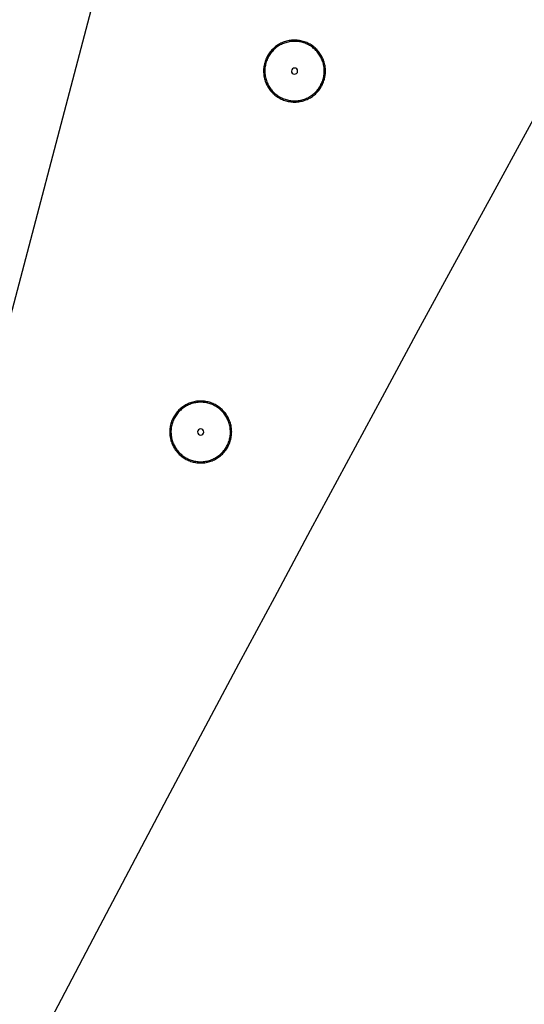
# Model space of a CAD drawing. Extents: x -251031 to 80168, y -12257 to 140654.
# Drawn here: x -160609 to -160202, y 91466 to 92260 of the extents above; entities that cross this region are included whole.
import ezdxf

# ---------------------------------------------------------------- set-up
doc = ezdxf.new("R2010")
doc.units = 0
for name, color, linetype in [('X-3048-S$0$A-ROOF', 11, 'CONTINUOUS'), ('X-3048-S$0$A-WALL', 8, 'CONTINUOUS'), ('X-3048-S$0$E-LITE-EQPM', 11, 'CONTINUOUS'), ('X-XREF', 7, 'CONTINUOUS')]:
    doc.layers.add(name, color=color, linetype=linetype)

# ---------------------------------------------------------------- blocks, each defined once
blk = doc.blocks.new('X-3048-S')
at = {"layer": 'X-3048-S$0$A-ROOF'}
blk.add_line((90726.14, 160957.42), (96616.42, 159407.13), dxfattribs=at)
at = {"layer": 'X-3048-S$0$A-WALL'}
blk.add_arc((69134.51, 118076.87), 48010.51, 55.479922, 64.834581, dxfattribs=at)
at = {"layer": 'X-3048-S$0$E-LITE-EQPM'}
for p, q in [((91911.68, 160482.4), (91910.92, 160481.75)), ((91912.47, 160483.02), (91911.68, 160482.4)), ((91913.07, 160482.22), (91912.32, 160481.63)), ((91913.28, 160483.61), (91912.47, 160483.02)), ((91913.85, 160482.79), (91913.07, 160482.22)), ((91914.11, 160484.16), (91913.28, 160483.61)), ((91914.65, 160483.32), (91913.85, 160482.79)), ((91914.96, 160484.68), (91914.11, 160484.16)), ((91915.47, 160483.82), (91914.65, 160483.32)), ((91915.84, 160485.17), (91914.96, 160484.68)), ((91916.3, 160484.29), (91915.47, 160483.82)), ((91916.73, 160485.62), (91915.84, 160485.17)), ((91917.16, 160484.72), (91916.3, 160484.29)), ((91917.64, 160486.03), (91916.73, 160485.62)), ((91918.04, 160485.12), (91917.16, 160484.72)), ((91918.57, 160486.41), (91917.64, 160486.03)), ((91918.92, 160485.48), (91918.04, 160485.12)), ((91919.51, 160486.75), (91918.57, 160486.41)), ((91919.83, 160485.81), (91918.92, 160485.48)), ((91920.46, 160487.06), (91919.51, 160486.75)), ((91920.74, 160486.1), (91919.83, 160485.81)), ((91921.42, 160487.32), (91920.46, 160487.06)), ((91921.67, 160486.35), (91920.74, 160486.1)), ((91922.4, 160487.54), (91921.42, 160487.32)), ((91922.6, 160486.57), (91921.67, 160486.35)), ((91923.38, 160487.73), (91922.4, 160487.54)), ((91923.55, 160486.75), (91922.6, 160486.57)), ((91924.37, 160487.88), (91923.38, 160487.73)), ((91924.5, 160486.89), (91923.55, 160486.75)), ((91925.36, 160487.99), (91924.37, 160487.88)), ((91925.45, 160486.99), (91924.5, 160486.89)), ((91926.36, 160488.05), (91925.36, 160487.99)), ((91926.41, 160487.05), (91925.45, 160486.99)), ((91927.36, 160488.08), (91926.36, 160488.05)), ((91927.37, 160487.08), (91926.41, 160487.05)), ((91928.36, 160488.07), (91927.36, 160488.08)), ((91928.33, 160487.07), (91927.37, 160487.08)), ((91929.29, 160487.02), (91928.33, 160487.07)), ((91929.36, 160488.02), (91928.36, 160488.07)), ((91930.24, 160486.93), (91929.29, 160487.02)), ((91930.35, 160487.92), (91929.36, 160488.02)), ((91931.19, 160486.8), (91930.24, 160486.93)), ((91931.34, 160487.79), (91930.35, 160487.92)), ((91932.14, 160486.64), (91931.19, 160486.8)), ((91932.33, 160487.62), (91931.34, 160487.79)), ((91933.08, 160486.43), (91932.14, 160486.64)), ((91933.31, 160487.41), (91932.33, 160487.62)), ((91934.01, 160486.19), (91933.08, 160486.43)), ((91934.28, 160487.16), (91933.31, 160487.41)), ((91934.93, 160485.92), (91934.01, 160486.19)), ((91935.23, 160486.87), (91934.28, 160487.16)), ((91935.83, 160485.6), (91934.93, 160485.92)), ((91936.18, 160486.54), (91935.23, 160486.87)), ((91936.73, 160485.26), (91935.83, 160485.6)), ((91937.11, 160486.18), (91936.18, 160486.54)), ((91937.61, 160484.87), (91936.73, 160485.26)), ((91938.03, 160485.78), (91937.11, 160486.18)), ((91938.47, 160484.45), (91937.61, 160484.87)), ((91938.92, 160485.34), (91938.03, 160485.78)), ((91939.32, 160484), (91938.47, 160484.45)), ((91939.81, 160484.87), (91938.92, 160485.34)), ((91940.14, 160483.51), (91939.32, 160484)), ((91940.67, 160484.36), (91939.81, 160484.87)), ((91940.95, 160482.99), (91940.14, 160483.51)), ((91941.51, 160483.82), (91940.67, 160484.36)), ((91941.73, 160482.44), (91940.95, 160482.99)), ((91942.33, 160483.24), (91941.51, 160483.82)), ((91942.5, 160481.85), (91941.73, 160482.44)), ((91943.12, 160482.64), (91942.33, 160483.24)), ((91943.24, 160481.24), (91942.5, 160481.85)), ((91943.89, 160482), (91943.12, 160482.64)), ((91944.63, 160481.33), (91943.89, 160482)), ((91905.41, 160474.7), (91904.96, 160473.81)), ((91905.89, 160475.58), (91905.41, 160474.7)), ((91906.3, 160474.24), (91905.87, 160473.38)), ((91906.41, 160476.43), (91905.89, 160475.58)), ((91906.76, 160475.08), (91906.3, 160474.24)), ((91906.96, 160477.27), (91906.41, 160476.43)), ((91907.25, 160475.9), (91906.76, 160475.08)), ((91907.54, 160478.08), (91906.96, 160477.27)), ((91907.78, 160476.7), (91907.25, 160475.9)), ((91908.16, 160478.87), (91907.54, 160478.08)), ((91908.34, 160477.48), (91907.78, 160476.7)), ((91908.81, 160479.63), (91908.16, 160478.87)), ((91908.93, 160478.23), (91908.34, 160477.48)), ((91909.48, 160480.36), (91908.81, 160479.63)), ((91909.56, 160478.97), (91908.93, 160478.23)), ((91910.19, 160481.07), (91909.48, 160480.36)), ((91910.21, 160479.67), (91909.56, 160478.97)), ((91910.92, 160481.75), (91910.19, 160481.07)), ((91910.88, 160480.35), (91910.21, 160479.67)), ((91911.59, 160481.01), (91910.88, 160480.35)), ((91912.32, 160481.63), (91911.59, 160481.01)), ((91943.95, 160480.6), (91943.24, 160481.24)), ((91944.64, 160479.93), (91943.95, 160480.6)), ((91945.35, 160480.63), (91944.63, 160481.33)), ((91945.3, 160479.23), (91944.64, 160479.93)), ((91945.93, 160478.51), (91945.3, 160479.23)), ((91946.04, 160479.91), (91945.35, 160480.63)), ((91946.53, 160477.76), (91945.93, 160478.51)), ((91946.7, 160479.15), (91946.04, 160479.91)), ((91947.1, 160476.99), (91946.53, 160477.76)), ((91947.32, 160478.37), (91946.7, 160479.15)), ((91947.64, 160476.2), (91947.1, 160476.99)), ((91947.92, 160477.57), (91947.32, 160478.37)), ((91948.15, 160475.38), (91947.64, 160476.2)), ((91948.48, 160476.74), (91947.92, 160477.57)), ((91948.63, 160474.55), (91948.15, 160475.38)), ((91949.01, 160475.9), (91948.48, 160476.74)), ((91949.07, 160473.7), (91948.63, 160474.55)), ((91949.51, 160475.03), (91949.01, 160475.9)), ((91949.97, 160474.14), (91949.51, 160475.03)), ((91950.39, 160473.23), (91949.97, 160474.14)), ((91902.74, 160466.16), (91902.63, 160465.16)), ((91902.88, 160467.15), (91902.74, 160466.16)), ((91903.06, 160468.13), (91902.88, 160467.15)), ((91903.28, 160469.1), (91903.06, 160468.13)), ((91903.54, 160470.07), (91903.28, 160469.1)), ((91903.84, 160471.02), (91903.54, 160470.07)), ((91903.73, 160466.03), (91903.63, 160465.08)), ((91903.87, 160466.98), (91903.73, 160466.03)), ((91904.18, 160471.97), (91903.84, 160471.02)), ((91904.04, 160467.93), (91903.87, 160466.98)), ((91904.25, 160468.86), (91904.04, 160467.93)), ((91904.55, 160472.89), (91904.18, 160471.97)), ((91904.5, 160469.79), (91904.25, 160468.86)), ((91904.79, 160470.71), (91904.5, 160469.79)), ((91904.96, 160473.81), (91904.55, 160472.89)), ((91905.11, 160471.61), (91904.79, 160470.71)), ((91905.47, 160472.5), (91905.11, 160471.61)), ((91905.87, 160473.38), (91905.47, 160472.5)), ((91949.48, 160472.83), (91949.07, 160473.7)), ((91949.85, 160471.94), (91949.48, 160472.83)), ((91950.19, 160471.04), (91949.85, 160471.94)), ((91950.49, 160470.13), (91950.19, 160471.04)), ((91950.78, 160472.31), (91950.39, 160473.23)), ((91950.75, 160469.21), (91950.49, 160470.13)), ((91950.98, 160468.28), (91950.75, 160469.21)), ((91951.13, 160471.38), (91950.78, 160472.31)), ((91951.17, 160467.34), (91950.98, 160468.28)), ((91951.44, 160470.43), (91951.13, 160471.38)), ((91951.32, 160466.39), (91951.17, 160467.34)), ((91951.43, 160465.43), (91951.32, 160466.39)), ((91951.72, 160469.47), (91951.44, 160470.43)), ((91951.95, 160468.49), (91951.72, 160469.47)), ((91952.15, 160467.51), (91951.95, 160468.49)), ((91952.31, 160466.53), (91952.15, 160467.51)), ((91952.43, 160465.53), (91952.31, 160466.53)), ((91902.57, 160464.16), (91902.55, 160463.63)), ((91902.55, 160463.63), (91902.55, 160462.63)), ((91902.55, 160462.63), (91902.59, 160461.63)), ((91902.63, 160465.16), (91902.57, 160464.16)), ((91902.59, 160461.63), (91902.67, 160460.63)), ((91902.67, 160460.63), (91902.78, 160459.64)), ((91902.78, 160459.64), (91902.94, 160458.65)), ((91902.94, 160458.65), (91903.14, 160457.67)), ((91903.57, 160464.12), (91903.55, 160463.6)), ((91903.55, 160463.6), (91903.55, 160462.64)), ((91903.55, 160462.64), (91903.59, 160461.68)), ((91903.63, 160465.08), (91903.57, 160464.12)), ((91903.59, 160461.68), (91903.66, 160460.73)), ((91903.66, 160460.73), (91903.77, 160459.77)), ((91903.77, 160459.77), (91903.93, 160458.83)), ((91903.93, 160458.83), (91904.11, 160457.88)), ((91950.84, 160457.3), (91951.05, 160458.23)), ((91951.05, 160458.23), (91951.23, 160459.18)), ((91951.23, 160459.18), (91951.36, 160460.13)), ((91951.36, 160460.13), (91951.46, 160461.08)), ((91951.5, 160464.48), (91951.43, 160465.43)), ((91951.46, 160461.08), (91951.52, 160462.04)), ((91951.54, 160463.52), (91951.5, 160464.48)), ((91951.52, 160462.04), (91951.54, 160462.56)), ((91951.54, 160462.56), (91951.54, 160463.52)), ((91951.81, 160457.06), (91952.03, 160458.03)), ((91952.03, 160458.03), (91952.21, 160459.02)), ((91952.21, 160459.02), (91952.36, 160460)), ((91952.36, 160460), (91952.46, 160461)), ((91952.5, 160464.54), (91952.43, 160465.53)), ((91952.46, 160461), (91952.52, 160462)), ((91952.54, 160463.54), (91952.5, 160464.54)), ((91952.52, 160462), (91952.54, 160462.54)), ((91952.54, 160462.54), (91952.54, 160463.54)), ((91903.14, 160457.67), (91903.37, 160456.7)), ((91903.37, 160456.7), (91903.65, 160455.74)), ((91903.65, 160455.74), (91903.96, 160454.79)), ((91903.96, 160454.79), (91904.31, 160453.85)), ((91904.11, 160457.88), (91904.34, 160456.95)), ((91904.31, 160453.85), (91904.7, 160452.93)), ((91904.34, 160456.95), (91904.61, 160456.03)), ((91904.61, 160456.03), (91904.91, 160455.12)), ((91904.7, 160452.93), (91905.12, 160452.02)), ((91904.91, 160455.12), (91905.24, 160454.22)), ((91905.12, 160452.02), (91905.58, 160451.13)), ((91905.24, 160454.22), (91905.61, 160453.33)), ((91905.58, 160451.13), (91906.08, 160450.27)), ((91905.61, 160453.33), (91906.02, 160452.46)), ((91906.02, 160452.46), (91906.46, 160451.61)), ((91906.08, 160450.27), (91906.61, 160449.42)), ((91906.46, 160451.61), (91906.94, 160450.78)), ((91906.94, 160450.78), (91907.45, 160449.96)), ((91947.31, 160449.46), (91947.84, 160450.26)), ((91947.84, 160450.26), (91948.33, 160451.09)), ((91948.33, 160451.09), (91948.8, 160451.93)), ((91948.68, 160449.73), (91949.2, 160450.59)), ((91948.8, 160451.93), (91949.23, 160452.79)), ((91949.2, 160450.59), (91949.68, 160451.46)), ((91949.23, 160452.79), (91949.62, 160453.66)), ((91949.62, 160453.66), (91949.98, 160454.55)), ((91949.68, 160451.46), (91950.13, 160452.36)), ((91949.98, 160454.55), (91950.3, 160455.45)), ((91950.13, 160452.36), (91950.54, 160453.27)), ((91950.3, 160455.45), (91950.59, 160456.37)), ((91950.54, 160453.27), (91950.91, 160454.2)), ((91950.59, 160456.37), (91950.84, 160457.3)), ((91950.91, 160454.2), (91951.25, 160455.14)), ((91951.25, 160455.14), (91951.55, 160456.09)), ((91951.55, 160456.09), (91951.81, 160457.06)), ((91906.61, 160449.42), (91907.17, 160448.59)), ((91907.17, 160448.59), (91907.77, 160447.79)), ((91907.45, 160449.96), (91907.99, 160449.17)), ((91907.77, 160447.79), (91908.4, 160447.01)), ((91907.99, 160449.17), (91908.56, 160448.4)), ((91908.4, 160447.01), (91909.05, 160446.26)), ((91908.56, 160448.4), (91909.16, 160447.65)), ((91909.05, 160446.26), (91909.74, 160445.53)), ((91909.16, 160447.65), (91909.79, 160446.93)), ((91909.74, 160445.53), (91910.46, 160444.83)), ((91909.79, 160446.93), (91910.45, 160446.23)), ((91910.45, 160446.23), (91911.14, 160445.56)), ((91910.46, 160444.83), (91911.2, 160444.16)), ((91911.14, 160445.56), (91911.86, 160444.92)), ((91911.2, 160444.16), (91911.97, 160443.53)), ((91911.86, 160444.92), (91912.59, 160444.31)), ((91911.97, 160443.53), (91912.77, 160442.92)), ((91912.59, 160444.31), (91913.36, 160443.72)), ((91912.77, 160442.92), (91913.58, 160442.34)), ((91913.36, 160443.72), (91914.14, 160443.17)), ((91913.58, 160442.34), (91914.42, 160441.8)), ((91914.14, 160443.17), (91914.95, 160442.65)), ((91914.95, 160442.65), (91915.78, 160442.17)), ((91915.78, 160442.17), (91916.62, 160441.71)), ((91938.79, 160441.88), (91939.63, 160442.34)), ((91939.63, 160442.34), (91940.44, 160442.84)), ((91940.44, 160442.84), (91941.24, 160443.37)), ((91940.98, 160442), (91941.81, 160442.55)), ((91941.24, 160443.37), (91942.02, 160443.94)), ((91941.81, 160442.55), (91942.62, 160443.14)), ((91942.02, 160443.94), (91942.78, 160444.53)), ((91942.62, 160443.14), (91943.41, 160443.76)), ((91942.78, 160444.53), (91943.5, 160445.16)), ((91943.41, 160443.76), (91944.17, 160444.41)), ((91943.5, 160445.16), (91944.21, 160445.81)), ((91944.17, 160444.41), (91944.9, 160445.09)), ((91944.21, 160445.81), (91944.89, 160446.49)), ((91944.89, 160446.49), (91945.54, 160447.2)), ((91944.9, 160445.09), (91945.61, 160445.8)), ((91945.54, 160447.2), (91946.16, 160447.93)), ((91945.61, 160445.8), (91946.29, 160446.53)), ((91946.16, 160447.93), (91946.75, 160448.68)), ((91946.29, 160446.53), (91946.93, 160447.3)), ((91946.75, 160448.68), (91947.31, 160449.46)), ((91946.93, 160447.3), (91947.55, 160448.08)), ((91947.55, 160448.08), (91948.13, 160448.9)), ((91948.13, 160448.9), (91948.68, 160449.73)), ((91914.42, 160441.8), (91915.29, 160441.29)), ((91915.29, 160441.29), (91916.17, 160440.82)), ((91916.17, 160440.82), (91917.07, 160440.38)), ((91916.62, 160441.71), (91917.48, 160441.29)), ((91917.07, 160440.38), (91917.98, 160439.98)), ((91917.48, 160441.29), (91918.36, 160440.91)), ((91917.98, 160439.98), (91918.91, 160439.62)), ((91918.36, 160440.91), (91919.26, 160440.56)), ((91918.91, 160439.62), (91919.86, 160439.29)), ((91919.26, 160440.56), (91920.17, 160440.24)), ((91919.86, 160439.29), (91920.82, 160439)), ((91920.17, 160440.24), (91921.08, 160439.97)), ((91920.82, 160439), (91921.78, 160438.75)), ((91921.08, 160439.97), (91922.01, 160439.73)), ((91921.78, 160438.75), (91922.76, 160438.54)), ((91922.01, 160439.73), (91922.95, 160439.52)), ((91922.76, 160438.54), (91923.75, 160438.37)), ((91922.95, 160439.52), (91923.9, 160439.36)), ((91923.75, 160438.37), (91924.74, 160438.24)), ((91923.9, 160439.36), (91924.85, 160439.23)), ((91924.74, 160438.24), (91925.73, 160438.15)), ((91924.85, 160439.23), (91925.81, 160439.14)), ((91925.73, 160438.15), (91926.73, 160438.09)), ((91925.81, 160439.14), (91926.76, 160439.09)), ((91926.73, 160438.09), (91927.73, 160438.08)), ((91926.76, 160439.09), (91927.72, 160439.08)), ((91927.72, 160439.08), (91928.68, 160439.11)), ((91927.73, 160438.08), (91928.73, 160438.11)), ((91928.68, 160439.11), (91929.64, 160439.17)), ((91928.73, 160438.11), (91929.73, 160438.18)), ((91929.64, 160439.17), (91930.6, 160439.28)), ((91929.73, 160438.18), (91930.72, 160438.28)), ((91930.6, 160439.28), (91931.55, 160439.42)), ((91930.72, 160438.28), (91931.71, 160438.43)), ((91931.55, 160439.42), (91932.49, 160439.6)), ((91931.71, 160438.43), (91932.69, 160438.62)), ((91932.49, 160439.6), (91933.42, 160439.81)), ((91932.69, 160438.62), (91933.67, 160438.84)), ((91933.42, 160439.81), (91934.35, 160440.07)), ((91933.67, 160438.84), (91934.63, 160439.11)), ((91934.35, 160440.07), (91935.26, 160440.36)), ((91934.63, 160439.11), (91935.59, 160439.41)), ((91935.26, 160440.36), (91936.17, 160440.68)), ((91935.59, 160439.41), (91936.53, 160439.75)), ((91936.17, 160440.68), (91937.06, 160441.05)), ((91936.53, 160439.75), (91937.45, 160440.13)), ((91937.06, 160441.05), (91937.93, 160441.44)), ((91937.45, 160440.13), (91938.36, 160440.54)), ((91937.93, 160441.44), (91938.79, 160441.88)), ((91938.36, 160440.54), (91939.25, 160440.99)), ((91939.25, 160440.99), (91940.13, 160441.48)), ((91940.13, 160441.48), (91940.98, 160442)), ((92208.99, 160410.31), (92208.08, 160409.9)), ((92209.91, 160410.69), (92208.99, 160410.31)), ((92210.85, 160411.03), (92209.91, 160410.69)), ((92211.81, 160411.33), (92210.85, 160411.03)), ((92212.09, 160410.37), (92211.18, 160410.08)), ((92212.77, 160411.6), (92211.81, 160411.33)), ((92213.02, 160410.63), (92212.09, 160410.37)), ((92213.75, 160411.82), (92212.77, 160411.6)), ((92213.95, 160410.84), (92213.02, 160410.63)), ((92214.73, 160412.01), (92213.75, 160411.82)), ((92214.89, 160411.02), (92213.95, 160410.84)), ((92215.72, 160412.16), (92214.73, 160412.01)), ((92215.84, 160411.16), (92214.89, 160411.02)), ((92216.71, 160412.26), (92215.72, 160412.16)), ((92216.8, 160411.27), (92215.84, 160411.16)), ((92217.71, 160412.33), (92216.71, 160412.26)), ((92217.76, 160411.33), (92216.8, 160411.27)), ((92218.71, 160412.36), (92217.71, 160412.33)), ((92218.72, 160411.36), (92217.76, 160411.33)), ((92219.71, 160412.34), (92218.71, 160412.36)), ((92219.68, 160411.35), (92218.72, 160411.36)), ((92220.63, 160411.29), (92219.68, 160411.35)), ((92220.71, 160412.29), (92219.71, 160412.34)), ((92221.59, 160411.21), (92220.63, 160411.29)), ((92221.7, 160412.2), (92220.71, 160412.29)), ((92222.54, 160411.08), (92221.59, 160411.21)), ((92222.69, 160412.07), (92221.7, 160412.2)), ((92223.49, 160410.91), (92222.54, 160411.08)), ((92223.68, 160411.9), (92222.69, 160412.07)), ((92224.43, 160410.71), (92223.49, 160410.91)), ((92224.66, 160411.68), (92223.68, 160411.9)), ((92225.36, 160410.47), (92224.43, 160410.71)), ((92225.62, 160411.43), (92224.66, 160411.68)), ((92226.27, 160410.19), (92225.36, 160410.47)), ((92226.58, 160411.15), (92225.62, 160411.43)), ((92227.53, 160410.82), (92226.58, 160411.15)), ((92228.46, 160410.46), (92227.53, 160410.82)), ((92229.37, 160410.06), (92228.46, 160410.46)), ((92198.89, 160402.35), (92198.31, 160401.54)), ((92199.51, 160403.14), (92198.89, 160402.35)), ((92200.15, 160403.91), (92199.51, 160403.14)), ((92200.28, 160402.51), (92199.69, 160401.76)), ((92200.83, 160404.64), (92200.15, 160403.91)), ((92200.9, 160403.24), (92200.28, 160402.51)), ((92201.54, 160405.35), (92200.83, 160404.64)), ((92201.55, 160403.95), (92200.9, 160403.24)), ((92202.27, 160406.03), (92201.54, 160405.35)), ((92202.23, 160404.63), (92201.55, 160403.95)), ((92202.94, 160405.28), (92202.23, 160404.63)), ((92203.03, 160406.68), (92202.27, 160406.03)), ((92203.66, 160405.91), (92202.94, 160405.28)), ((92203.82, 160407.3), (92203.03, 160406.68)), ((92204.42, 160406.5), (92203.66, 160405.91)), ((92204.63, 160407.89), (92203.82, 160407.3)), ((92205.2, 160407.06), (92204.42, 160406.5)), ((92205.46, 160408.44), (92204.63, 160407.89)), ((92205.99, 160407.6), (92205.2, 160407.06)), ((92206.31, 160408.96), (92205.46, 160408.44)), ((92206.81, 160408.1), (92205.99, 160407.6)), ((92207.19, 160409.45), (92206.31, 160408.96)), ((92207.65, 160408.56), (92206.81, 160408.1)), ((92208.08, 160409.9), (92207.19, 160409.45)), ((92208.51, 160409), (92207.65, 160408.56)), ((92209.38, 160409.39), (92208.51, 160409)), ((92210.27, 160409.76), (92209.38, 160409.39)), ((92211.18, 160410.08), (92210.27, 160409.76)), ((92227.18, 160409.88), (92226.27, 160410.19)), ((92228.08, 160409.53), (92227.18, 160409.88)), ((92228.96, 160409.15), (92228.08, 160409.53)), ((92229.82, 160408.73), (92228.96, 160409.15)), ((92230.27, 160409.62), (92229.37, 160410.06)), ((92230.66, 160408.27), (92229.82, 160408.73)), ((92231.15, 160409.15), (92230.27, 160409.62)), ((92231.49, 160407.79), (92230.66, 160408.27)), ((92232.02, 160408.64), (92231.15, 160409.15)), ((92232.3, 160407.27), (92231.49, 160407.79)), ((92232.86, 160408.1), (92232.02, 160408.64)), ((92233.08, 160406.71), (92232.3, 160407.27)), ((92233.67, 160407.52), (92232.86, 160408.1)), ((92233.85, 160406.13), (92233.08, 160406.71)), ((92234.47, 160406.91), (92233.67, 160407.52)), ((92234.58, 160405.52), (92233.85, 160406.13)), ((92235.24, 160406.27), (92234.47, 160406.91)), ((92235.3, 160404.88), (92234.58, 160405.52)), ((92235.98, 160405.61), (92235.24, 160406.27)), ((92235.99, 160404.21), (92235.3, 160404.88)), ((92236.7, 160404.91), (92235.98, 160405.61)), ((92236.65, 160403.51), (92235.99, 160404.21)), ((92237.28, 160402.79), (92236.65, 160403.51)), ((92237.39, 160404.18), (92236.7, 160404.91)), ((92237.88, 160402.04), (92237.28, 160402.79)), ((92238.04, 160403.43), (92237.39, 160404.18)), ((92238.67, 160402.65), (92238.04, 160403.43)), ((92239.27, 160401.85), (92238.67, 160402.65)), ((92194.89, 160394.35), (92194.63, 160393.38)), ((92195.19, 160395.3), (92194.89, 160394.35)), ((92195.53, 160396.24), (92195.19, 160395.3)), ((92195.9, 160397.17), (92195.53, 160396.24)), ((92196.14, 160394.98), (92195.85, 160394.07)), ((92196.31, 160398.08), (92195.9, 160397.17)), ((92196.46, 160395.89), (92196.14, 160394.98)), ((92196.76, 160398.98), (92196.31, 160398.08)), ((92196.82, 160396.78), (92196.46, 160395.89)), ((92197.24, 160399.85), (92196.76, 160398.98)), ((92197.21, 160397.65), (92196.82, 160396.78)), ((92197.64, 160398.51), (92197.21, 160397.65)), ((92197.76, 160400.71), (92197.24, 160399.85)), ((92198.11, 160399.35), (92197.64, 160398.51)), ((92198.31, 160401.54), (92197.76, 160400.71)), ((92198.6, 160400.17), (92198.11, 160399.35)), ((92199.13, 160400.98), (92198.6, 160400.17)), ((92199.69, 160401.76), (92199.13, 160400.98)), ((92238.45, 160401.27), (92237.88, 160402.04)), ((92238.99, 160400.47), (92238.45, 160401.27)), ((92239.5, 160399.66), (92238.99, 160400.47)), ((92239.83, 160401.02), (92239.27, 160401.85)), ((92239.98, 160398.83), (92239.5, 160399.66)), ((92240.36, 160400.17), (92239.83, 160401.02)), ((92240.42, 160397.97), (92239.98, 160398.83)), ((92240.85, 160399.3), (92240.36, 160400.17)), ((92240.83, 160397.11), (92240.42, 160397.97)), ((92241.2, 160396.22), (92240.83, 160397.11)), ((92241.32, 160398.42), (92240.85, 160399.3)), ((92241.53, 160395.32), (92241.2, 160396.22)), ((92241.74, 160397.51), (92241.32, 160398.42)), ((92241.83, 160394.41), (92241.53, 160395.32)), ((92242.13, 160396.59), (92241.74, 160397.51)), ((92242.1, 160393.49), (92241.83, 160394.41)), ((92242.48, 160395.65), (92242.13, 160396.59)), ((92242.79, 160394.7), (92242.48, 160395.65)), ((92243.07, 160393.74), (92242.79, 160394.7)), ((92193.92, 160388.44), (92193.9, 160387.9)), ((92193.9, 160387.9), (92193.9, 160386.9)), ((92193.9, 160386.9), (92193.94, 160385.9)), ((92193.98, 160389.44), (92193.92, 160388.44)), ((92194.08, 160390.43), (92193.98, 160389.44)), ((92194.23, 160391.42), (92194.08, 160390.43)), ((92194.41, 160392.41), (92194.23, 160391.42)), ((92194.63, 160393.38), (92194.41, 160392.41)), ((92194.92, 160388.4), (92194.9, 160387.88)), ((92194.9, 160387.88), (92194.9, 160386.92)), ((92194.9, 160386.92), (92194.93, 160385.96)), ((92194.98, 160389.36), (92194.92, 160388.4)), ((92195.08, 160390.31), (92194.98, 160389.36)), ((92195.21, 160391.26), (92195.08, 160390.31)), ((92195.39, 160392.2), (92195.21, 160391.26)), ((92195.6, 160393.14), (92195.39, 160392.2)), ((92195.85, 160394.07), (92195.6, 160393.14)), ((92242.32, 160392.55), (92242.1, 160393.49)), ((92242.51, 160391.61), (92242.32, 160392.55)), ((92242.67, 160390.66), (92242.51, 160391.61)), ((92242.78, 160389.71), (92242.67, 160390.66)), ((92242.85, 160388.75), (92242.78, 160389.71)), ((92242.89, 160387.8), (92242.85, 160388.75)), ((92242.87, 160386.32), (92242.89, 160386.84)), ((92242.89, 160386.84), (92242.89, 160387.8)), ((92243.3, 160392.77), (92243.07, 160393.74)), ((92243.5, 160391.79), (92243.3, 160392.77)), ((92243.66, 160390.8), (92243.5, 160391.79)), ((92243.77, 160389.81), (92243.66, 160390.8)), ((92243.85, 160388.81), (92243.77, 160389.81)), ((92243.89, 160387.81), (92243.85, 160388.81)), ((92243.87, 160386.27), (92243.89, 160386.81)), ((92243.89, 160386.81), (92243.89, 160387.81)), ((92193.94, 160385.9), (92194.01, 160384.91)), ((92194.01, 160384.91), (92194.13, 160383.91)), ((92194.13, 160383.91), (92194.29, 160382.93)), ((92194.29, 160382.93), (92194.49, 160381.95)), ((92194.49, 160381.95), (92194.72, 160380.97)), ((92194.72, 160380.97), (92195, 160380.01)), ((92194.93, 160385.96), (92195.01, 160385)), ((92195, 160380.01), (92195.31, 160379.06)), ((92195.01, 160385), (92195.12, 160384.05)), ((92195.12, 160384.05), (92195.27, 160383.1)), ((92195.27, 160383.1), (92195.46, 160382.16)), ((92195.31, 160379.06), (92195.66, 160378.13)), ((92195.46, 160382.16), (92195.69, 160381.23)), ((92195.69, 160381.23), (92195.95, 160380.31)), ((92195.95, 160380.31), (92196.25, 160379.39)), ((92196.25, 160379.39), (92196.59, 160378.5)), ((92196.59, 160378.5), (92196.96, 160377.61)), ((92240.97, 160377.94), (92241.33, 160378.83)), ((92241.33, 160378.83), (92241.65, 160379.73)), ((92241.65, 160379.73), (92241.94, 160380.65)), ((92241.89, 160377.55), (92242.26, 160378.47)), ((92241.94, 160380.65), (92242.19, 160381.57)), ((92242.19, 160381.57), (92242.4, 160382.51)), ((92242.26, 160378.47), (92242.6, 160379.41)), ((92242.4, 160382.51), (92242.57, 160383.45)), ((92242.57, 160383.45), (92242.71, 160384.4)), ((92242.6, 160379.41), (92242.9, 160380.37)), ((92242.71, 160384.4), (92242.81, 160385.36)), ((92242.81, 160385.36), (92242.87, 160386.32)), ((92242.9, 160380.37), (92243.16, 160381.33)), ((92243.16, 160381.33), (92243.38, 160382.31)), ((92243.38, 160382.31), (92243.56, 160383.29)), ((92243.56, 160383.29), (92243.7, 160384.28)), ((92243.7, 160384.28), (92243.81, 160385.28)), ((92243.81, 160385.28), (92243.87, 160386.27)), ((92195.66, 160378.13), (92196.05, 160377.2)), ((92196.05, 160377.2), (92196.47, 160376.3)), ((92196.47, 160376.3), (92196.93, 160375.41)), ((92196.93, 160375.41), (92197.43, 160374.54)), ((92196.96, 160377.61), (92197.37, 160376.74)), ((92197.37, 160376.74), (92197.81, 160375.89)), ((92197.43, 160374.54), (92197.96, 160373.69)), ((92197.81, 160375.89), (92198.29, 160375.05)), ((92197.96, 160373.69), (92198.52, 160372.87)), ((92198.29, 160375.05), (92198.8, 160374.24)), ((92198.52, 160372.87), (92199.12, 160372.06)), ((92198.8, 160374.24), (92199.34, 160373.45)), ((92199.12, 160372.06), (92199.74, 160371.29)), ((92199.34, 160373.45), (92199.91, 160372.68)), ((92199.74, 160371.29), (92200.4, 160370.53)), ((92199.91, 160372.68), (92200.51, 160371.93)), ((92200.4, 160370.53), (92201.09, 160369.81)), ((92200.51, 160371.93), (92201.14, 160371.21)), ((92201.14, 160371.21), (92201.8, 160370.51)), ((92201.8, 160370.51), (92202.49, 160369.84)), ((92235.56, 160370.09), (92236.23, 160370.77)), ((92236.23, 160370.77), (92236.88, 160371.47)), ((92236.88, 160371.47), (92237.51, 160372.2)), ((92236.96, 160370.07), (92237.63, 160370.81)), ((92237.51, 160372.2), (92238.1, 160372.96)), ((92237.63, 160370.81), (92238.28, 160371.57)), ((92238.1, 160372.96), (92238.66, 160373.74)), ((92238.28, 160371.57), (92238.9, 160372.36)), ((92238.66, 160373.74), (92239.19, 160374.54)), ((92238.9, 160372.36), (92239.48, 160373.17)), ((92239.19, 160374.54), (92239.68, 160375.36)), ((92239.48, 160373.17), (92240.03, 160374.01)), ((92239.68, 160375.36), (92240.14, 160376.2)), ((92240.03, 160374.01), (92240.55, 160374.86)), ((92240.14, 160376.2), (92240.57, 160377.06)), ((92240.55, 160374.86), (92241.03, 160375.74)), ((92240.57, 160377.06), (92240.97, 160377.94)), ((92241.03, 160375.74), (92241.48, 160376.63)), ((92241.48, 160376.63), (92241.89, 160377.55)), ((92201.09, 160369.81), (92201.81, 160369.11)), ((92201.81, 160369.11), (92202.55, 160368.44)), ((92202.49, 160369.84), (92203.2, 160369.2)), ((92202.55, 160368.44), (92203.32, 160367.8)), ((92203.2, 160369.2), (92203.94, 160368.58)), ((92203.32, 160367.8), (92204.11, 160367.19)), ((92203.94, 160368.58), (92204.71, 160368)), ((92204.11, 160367.19), (92204.93, 160366.62)), ((92204.71, 160368), (92205.49, 160367.45)), ((92204.93, 160366.62), (92205.77, 160366.08)), ((92205.49, 160367.45), (92206.3, 160366.93)), ((92205.77, 160366.08), (92206.63, 160365.57)), ((92206.3, 160366.93), (92207.12, 160366.44)), ((92206.63, 160365.57), (92207.51, 160365.1)), ((92207.12, 160366.44), (92207.97, 160365.99)), ((92207.51, 160365.1), (92208.41, 160364.66)), ((92207.97, 160365.99), (92208.83, 160365.57)), ((92208.41, 160364.66), (92209.33, 160364.26)), ((92208.83, 160365.57), (92209.71, 160365.18)), ((92209.33, 160364.26), (92210.26, 160363.9)), ((92209.71, 160365.18), (92210.61, 160364.83)), ((92210.26, 160363.9), (92211.21, 160363.57)), ((92210.61, 160364.83), (92211.51, 160364.52)), ((92211.21, 160363.57), (92212.16, 160363.28)), ((92211.51, 160364.52), (92212.43, 160364.24)), ((92212.16, 160363.28), (92213.13, 160363.03)), ((92212.43, 160364.24), (92213.36, 160364)), ((92213.13, 160363.03), (92214.11, 160362.82)), ((92213.36, 160364), (92214.3, 160363.8)), ((92214.11, 160362.82), (92215.09, 160362.65)), ((92214.3, 160363.8), (92215.25, 160363.64)), ((92215.09, 160362.65), (92216.09, 160362.52)), ((92215.25, 160363.64), (92216.2, 160363.51)), ((92216.2, 160363.51), (92217.15, 160363.42)), ((92217.15, 160363.42), (92218.11, 160363.37)), ((92218.11, 160363.37), (92219.07, 160363.36)), ((92219.07, 160363.36), (92220.03, 160363.38)), ((92220.03, 160363.38), (92220.99, 160363.45)), ((92220.99, 160363.45), (92221.94, 160363.55)), ((92221.08, 160362.45), (92222.07, 160362.56)), ((92221.94, 160363.55), (92222.89, 160363.69)), ((92222.07, 160362.56), (92223.06, 160362.71)), ((92222.89, 160363.69), (92223.84, 160363.87)), ((92223.06, 160362.71), (92224.04, 160362.89)), ((92223.84, 160363.87), (92224.77, 160364.09)), ((92224.04, 160362.89), (92225.02, 160363.12)), ((92224.77, 160364.09), (92225.7, 160364.34)), ((92225.02, 160363.12), (92225.98, 160363.38)), ((92225.7, 160364.34), (92226.61, 160364.63)), ((92225.98, 160363.38), (92226.93, 160363.69)), ((92226.61, 160364.63), (92227.52, 160364.96)), ((92226.93, 160363.69), (92227.87, 160364.03)), ((92227.52, 160364.96), (92228.4, 160365.32)), ((92227.87, 160364.03), (92228.8, 160364.4)), ((92228.4, 160365.32), (92229.28, 160365.72)), ((92228.8, 160364.4), (92229.71, 160364.82)), ((92229.28, 160365.72), (92230.13, 160366.15)), ((92229.71, 160364.82), (92230.6, 160365.27)), ((92230.13, 160366.15), (92230.97, 160366.62)), ((92230.6, 160365.27), (92231.48, 160365.76)), ((92230.97, 160366.62), (92231.79, 160367.12)), ((92231.48, 160365.76), (92232.33, 160366.28)), ((92231.79, 160367.12), (92232.59, 160367.65)), ((92232.33, 160366.28), (92233.16, 160366.83)), ((92232.59, 160367.65), (92233.37, 160368.21)), ((92233.16, 160366.83), (92233.97, 160367.42)), ((92233.37, 160368.21), (92234.12, 160368.81)), ((92233.97, 160367.42), (92234.76, 160368.04)), ((92234.12, 160368.81), (92234.85, 160369.43)), ((92234.76, 160368.04), (92235.52, 160368.69)), ((92234.85, 160369.43), (92235.56, 160370.09)), ((92235.52, 160368.69), (92236.25, 160369.37)), ((92236.25, 160369.37), (92236.96, 160370.07)), ((92216.09, 160362.52), (92217.08, 160362.42)), ((92217.08, 160362.42), (92218.08, 160362.37)), ((92218.08, 160362.37), (92219.08, 160362.36)), ((92219.08, 160362.36), (92220.08, 160362.39)), ((92220.08, 160362.39), (92221.08, 160362.45))]:
    blk.add_line(p, q, dxfattribs=at)
for centre, start, end in [((91927.55, 160463.08), 358.75286, 178.75286), ((91927.55, 160463.08), 358.75286, 178.75286), ((91927.55, 160463.08), 178.75286, 358.75286), ((91927.55, 160463.08), 178.75286, 358.75286), ((92218.89, 160387.36), 358.75286, 178.75286), ((92218.89, 160387.36), 358.75286, 178.75286), ((92218.89, 160387.36), 178.75286, 358.75286), ((92218.89, 160387.36), 178.75286, 358.75286)]:
    blk.add_arc(centre, 2.5, start, end, dxfattribs=at)

msp = doc.modelspace()

# ---------------------------------------------------------------- block references
at = {"layer": 'X-XREF', "rotation": 90}
msp.add_blockref('X-3048-S', (0, 0), dxfattribs=at)

doc.saveas('drawing.dxf')
